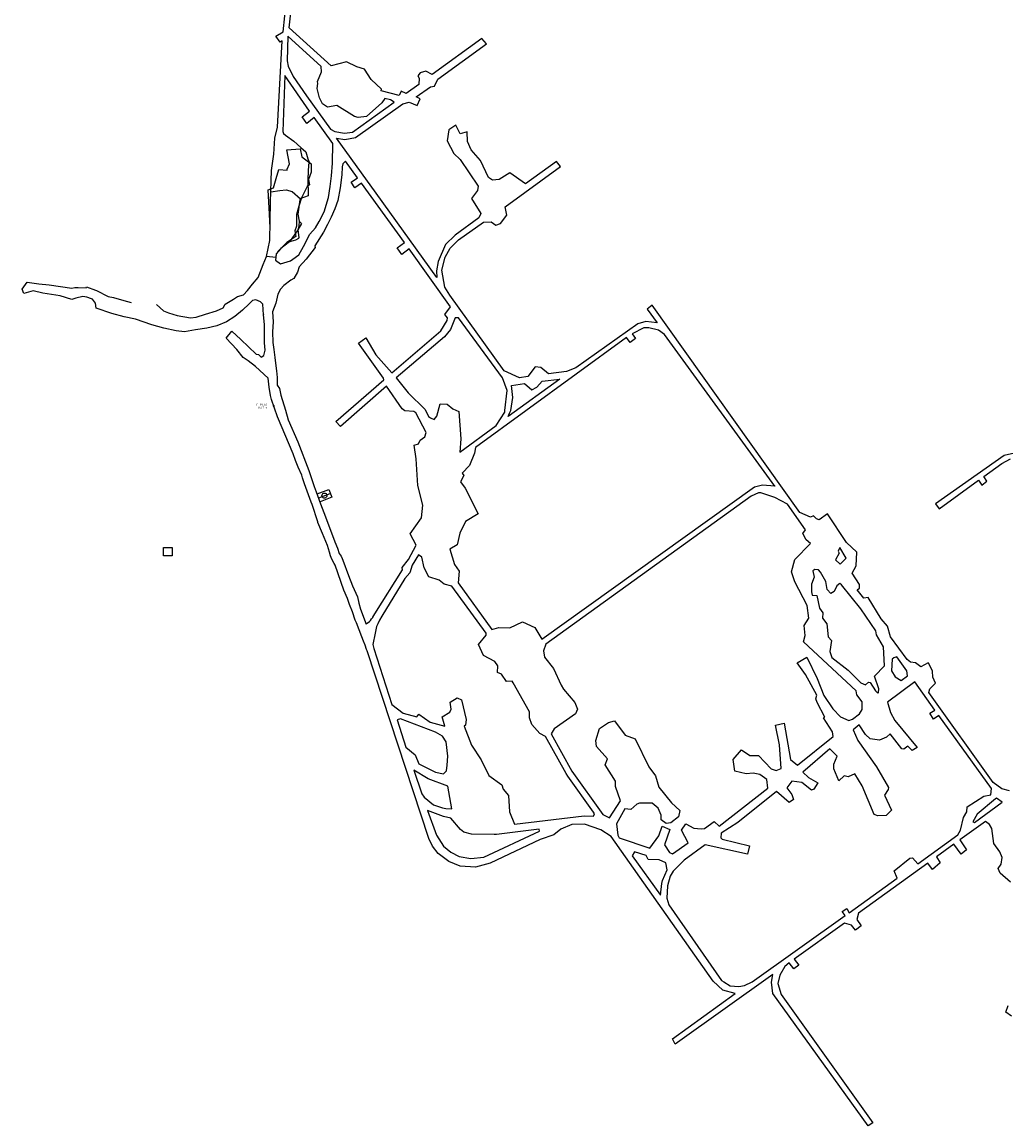
# Model space of a CAD drawing. Extents: x -3716 to 5906, y -14106 to 3287.
# Drawn here: x 1840 to 3004, y -7050 to -5744 of the extents above; entities that cross this region are included whole.
import ezdxf

# ---------------------------------------------------------------- set-up
doc = ezdxf.new("R2010")
doc.units = 0

msp = doc.modelspace()

# ---------------------------------------------------------------- linework, layer by layer
at = {"layer": 'R_SHAFTS_2', "color": 8}
msp.add_line((2007.309, -6365.696, -1540.86), (2007.309, -6365.696, -2727.19), dxfattribs=at)
for points in [[(2007.309, -6365.696, -1540.86), (2017.309, -6365.696, -1540.86), (2017.309, -6375.696, -1540.86), (2007.309, -6375.696, -1540.86)], [(2007.309, -6365.696, -2727.19), (2017.309, -6365.696, -2727.19), (2017.309, -6375.696, -2727.19), (2007.309, -6375.696, -2727.19)]]:
    msp.add_polyline3d(points, close=True, dxfattribs=at)
at = {"layer": 'T41SSILL', "color": 3}
msp.add_line((2190.888, -6306.819, 1137), (2204.531, -6301.674, 1137), dxfattribs=at)
at = {"layer": 'T41SSILL', "color": 4}
for points in [[(1999.036, -6078.276, 1137.37), (2007.098, -6085.66, 1137.146), (2012.942, -6088.016, 1137.017), (2023.514, -6091.231, 1136.791), (2039.126, -6094.074, 1136.466), (2045.948, -6093.172, 1136.325), (2057.096, -6089.552, 1135.685), (2069.896, -6085.52, 1134.953), (2077.886, -6081.91, 1134.475), (2080.066, -6077.622, 1134.32), (2090.239, -6071.768, 1134.125), (2094.972, -6068.564, 1133.5), (2101.928, -6066.787, 1134.714), (2106.669, -6061.717, 1135.963), (2112.577, -6053.862, 1136.542), (2119.336, -6046.216, 1137.224), (2124.99, -6030.627, 1136.308), (2129.284, -6021.247, 1136.313), (2132.956, -6002.181, 1136.618), (2133.749, -5956.632, 1135.541), (2134.912, -5919.614, 1130.559), (2137.638, -5900.08, 1131.013), (2138.886, -5881.376, 1132.355), (2142.16, -5868.226, 1136.422), (2147.854, -5765.992, 1135.67), (2145.327, -5767.624, 1135.674), (2140.354, -5760.572, 1135.605), (2148.809, -5755.222, 1135.592), (2160.808, -5641.391, 1134.772)], [(3008.688, -6653.667, 1137.506), (2999.474, -6651.316, 1137.52), (2989.186, -6643.813, 1137.529), (2912.932, -6537.35, 1137.539), (2914.073, -6532.927, 1137.531), (2921.114, -6526.491, 1137.511), (2917.833, -6519.212, 1137.508), (2917.276, -6512.314, 1137.501), (2913.065, -6503.212, 1137.498), (2912.293, -6502.242, 1137.498), (2903.686, -6506.863, 1137.519), (2897.429, -6502.269, 1137.525), (2891.446, -6501.663, 1137.535), (2887.457, -6498.19, 1137.538), (2867.535, -6471.494, 1137.542), (2864.233, -6458.877, 1137.532), (2856.748, -6450.308, 1137.536), (2841.181, -6425.121, 1137.534), (2836.315, -6425.676, 1137.543), (2828.349, -6415.938, 1137.546), (2831.188, -6413.99, 1137.538), (2830.833, -6409.415, 1137.533), (2822.402, -6396.035, 1137.532), (2826.99, -6387.427, 1137.514), (2827.874, -6371.082, 1137.493), (2815.553, -6359.834, 1137.502), (2793.21, -6326.02, 1137.501), (2783.141, -6333.035, 1137.528), (2779.968, -6332, 1137.532), (2776.562, -6328.127, 1137.534), (2773.105, -6329.643, 1137.542), (2760.57, -6324.324, 1137.558), (2585.762, -6079.053, 1136.716), (2579.724, -6083.517, 1136.73), (2591.649, -6099.961, 1136.805), (2578.255, -6098.229, 1136.846), (2568.495, -6100.857, 1136.948), (2495.211, -6153.063, 1137.956), (2484.054, -6157.399, 1138.012), (2462.808, -6159.984, 1138.081), (2453.994, -6152.755, 1138.099), (2447.201, -6152.061, 1138.113), (2438.51, -6163.27, 1138.132), (2428.392, -6164.752, 1138.154), (2410.357, -6156.568, 1138.19), (2346.159, -6067.209, 1138.185), (2340.398, -6057.564, 1138.172), (2336.653, -6037.436, 1138.049), (2340.514, -6022.152, 1137.859), (2346.422, -6011.568, 1137.704), (2356.353, -6001.543, 1137.523), (2386.074, -5980.724, 1137.08), (2394.909, -5980.337, 1137.008), (2400.616, -5984.13, 1137.005), (2405.979, -5982.271, 1136.944), (2413.44, -5972.547, 1136.786), (2411.495, -5962.533, 1136.696), (2477.076, -5914.863, 1135.976), (2472.194, -5908.683, 1135.948), (2435.766, -5935.175, 1136.225), (2417.254, -5922.394, 1136.233), (2404.428, -5930.229, 1136.412), (2396.579, -5931.118, 1136.481), (2391.713, -5927.926, 1136.485), (2382.261, -5907.751, 1136.346), (2371.538, -5895.086, 1136.295), (2367.096, -5885.179, 1136.225), (2366.602, -5873.847, 1136.11), (2358.206, -5875.967, 1136.196), (2353.124, -5865.75, 1136.128), (2345.066, -5871.171, 1136.246), (2343.012, -5884.251, 1136.399), (2350.804, -5899.354, 1136.497), (2358.513, -5906.377, 1136.512), (2379.849, -5938.099, 1136.681), (2378.816, -5943.304, 1136.744), (2371.669, -5952.705, 1136.896), (2382.751, -5970.263, 1136.996), (2380.322, -5975.462, 1137.068), (2352.557, -5996.01, 1137.494), (2341.12, -6006.962, 1137.696), (2332.134, -6027.26, 1137.977), (2330.15, -6038.257, 1138.107), (2330.77, -6046.183, 1138.165), (2259.03, -5946.521, 1138.269), (2212.008, -5881.196, 1136.742), (2221.85, -5882.902, 1136.786), (2234.307, -5880.458, 1137.065), (2290.664, -5840.722, 1136.342), (2297.932, -5838.52, 1136.263), (2307.317, -5842.68, 1136.236), (2311.058, -5834.867, 1136.125), (2306.445, -5832.358, 1136.134), (2323.207, -5820.429, 1135.882), (2328.046, -5819.679, 1135.837), (2331.732, -5811.475, 1135.723), (2389.455, -5769.517, 1135.327), (2383.983, -5763.1, 1135.297), (2325.317, -5806.026, 1135.715), (2317.646, -5801.867, 1135.73), (2310.969, -5803.711, 1135.8), (2308.136, -5807.479, 1135.861), (2309.749, -5810.176, 1135.877), (2309.264, -5817.896, 1135.962), (2294.245, -5828.308, 1136.185), (2288.555, -5825.788, 1136.202), (2286.049, -5830.719, 1136.272), (2264.943, -5825.393, 1136.377), (2265.158, -5823.21, 1136.353), (2252.834, -5811.645, 1136.326), (2245.252, -5799.501, 1136.278), (2236.011, -5796.955, 1136.468), (2223.881, -5790.823, 1136.669), (2205.625, -5795.426, 1136.075), (2155.781, -5750.691, 1135.579), (2168.55, -5635.612, 1134.753)], [(3009.666, -6761.989, 1137.633), (2997.354, -6751.379, 1137.643), (2995.122, -6745.629, 1137.64), (2998.533, -6740.613, 1137.628), (2999.845, -6732.538, 1137.616), (2997.283, -6725.838, 1137.612), (2989.976, -6715.969, 1137.614), (2987.438, -6698.224, 1137.597), (2984.782, -6693.729, 1137.596), (2980.13, -6690.069, 1137.6), (2949.858, -6711.802, 1137.51), (2957.804, -6723.695, 1137.518), (2951.356, -6728.654, 1137.463), (2942.824, -6716.842, 1137.45), (2922.089, -6732.032, 1137.274), (2926.442, -6739.002, 1137.277), (2917.218, -6746.936, 1137.195), (2911.705, -6739.369, 1137.187), (2829.749, -6798.596, 1136.493), (2827.814, -6805.919, 1136.502), (2833.108, -6813.636, 1136.591), (2826.169, -6818.504, 1136.636), (2821.71, -6812.784, 1136.569), (2813.4, -6810.348, 1136.533), (2753.826, -6853.041, 1136.814), (2759.334, -6860.289, 1136.847), (2753.147, -6864.535, 1136.844), (2747.784, -6857.186, 1136.811), (2742.578, -6861.615, 1136.81), (2736.739, -6871.831, 1136.825), (2734.401, -6882, 1136.847), (2738.317, -6894.73, 1136.891), (2846.779, -7046.895, 1137.568), (2841.391, -7050.396, 1137.564), (2728.565, -6893.561, 1136.865), (2726.759, -6880.069, 1136.823), (2728.382, -6871.354, 1136.803), (2612.646, -6953.756, 1136.754), (2609.597, -6947.283, 1136.729), (2683.914, -6893.619, 1136.759), (2669.44, -6889.844, 1136.714), (2657.933, -6879.002, 1136.656), (2537.131, -6707.921, 1137.458), (2525.026, -6699.952, 1137.578), (2505.467, -6693.136, 1137.748), (2490.707, -6693.626, 1137.848), (2477.557, -6699.115, 1137.866), (2469.37, -6705.909, 1137.853), (2452.891, -6711.541, 1137.884), (2393.954, -6739.557, 1137.948), (2376.358, -6744.028, 1138.014), (2358.294, -6742.824, 1138.119), (2344.926, -6737.541, 1138.211), (2332.286, -6728.012, 1138.467), (2325.778, -6719.307, 1138.751), (2321.395, -6710.109, 1138.988), (2248.238, -6488.239, 1136), (2247.639, -6486.423, 1136.996), (2245.928, -6481.233, 1139.079), (2243.978, -6476.622, 1140.965), (2241.815, -6471.509, 1140.14), (2235.527, -6455.023, 1140.191), (2234.243, -6451.656, 1140.142), (2230.943, -6441.91, 1140.003), (2227.548, -6433.357, 1139.879), (2224.863, -6426.153, 1139.776), (2220.502, -6416.238, 1139.63), (2210.54, -6386.618, 1139.209), (2209.278, -6384.57, 1139.177), (2206.294, -6379.727, 1138.911), (2205.654, -6377.58, 1138.804), (2205.029, -6375.482, 1138.7), (2203.825, -6371.439, 1138.691), (2203.838, -6371.431, 1138.691), (2201.441, -6363.335, 1138.672), (2201.441, -6363.335, 1138.452), (2195.453, -6349.065, 1138.046), (2190.057, -6336.206, 1137.68), (2189.738, -6335.447, 1137.648), (2183.011, -6314.758, 1136.796), (2182.069, -6312.142, 1136.687), (2178.894, -6303.331, 1136.3), (2174.272, -6290.502, 1137.1), (2171.938, -6283.379, 1137.4), (2170.9, -6280.211, 1137.4), (2166.683, -6270.538, 1137.4), (2163.576, -6262.884, 1137), (2160.693, -6255.063, 1137), (2141.966, -6210.889, 1137.28), (2134.984, -6190.432, 1136.9), (2133.739, -6185.957, 1136.9), (2132.3, -6176.011, 1136.4), (2131.208, -6165.256, 1136.8), (2116.115, -6151.474, 1134.101), (2107.402, -6144.668, 1132.507), (2101.621, -6140.746, 1131.5), (2094.146, -6131.416, 1130.118), (2081.281, -6117.903, 1124.752), (2088.238, -6109.784, 1124.303), (2098.713, -6119.347, 1128.359), (2117.009, -6137.002, 1133.424), (2119.485, -6137.481, 1133.945), (2122.905, -6140.502, 1134.888), (2126.102, -6138.572, 1134.965), (2127.669, -6131.999, 1134.673), (2126.789, -6123.44, 1136.866), (2126.636, -6113.558, 1137.167), (2126.594, -6102.191, 1137.655), (2125.581, -6090.034, 1137.983), (2125.591, -6090.149, 1137.98), (2124.819, -6077.528, 1136.076), (2121.892, -6075.128, 1136.052), (2116.577, -6072.435, 1135.938), (2112.696, -6073.512, 1135.728), (2108.493, -6077.282, 1135.392), (2100.618, -6084.919, 1134.739), (2091.569, -6092.166, 1134.051), (2081.865, -6098.623, 1134.997), (2070.325, -6103.339, 1135.977), (2058.525, -6106.092, 1136.672), (2045.008, -6108.04, 1136.33), (2032.134, -6110.34, 1136.275), (2022.134, -6109.467, 1136.354), (2007.702, -6106.13, 1137), (1993.323, -6102.142, 1137.197), (1974.233, -6095.578, 1137.422), (1960.476, -6092.529, 1137.234), (1946.138, -6088.729, 1137.036), (1946.138, -6088.729, 1129.928), (1927.656, -6082.636, 1131.689), (1926.91, -6076.56, 1130.966), (1923.208, -6071.806, 1133.295), (1921.935, -6071.336, 1136.511), (1916.535, -6069.627, 1136.511), (1911.931, -6068.553, 1136.511), (1903.411, -6070.611, 1136.581), (1898.919, -6072.259, 1136.581), (1884.722, -6067.779, 1136.581), (1864.241, -6064.613, 1136.581), (1852.822, -6062.008, 1136.581), (1842.092, -6065.009, 1136.581), (1839.835, -6060.122, 1136.581), (1845.919, -6051.625, 1136.581), (1859.489, -6053.543, 1136.581), (1871.869, -6054.824, 1136.581), (1898.63, -6058.851, 1136.581), (1902.26, -6057.862, 1136.581), (1906.055, -6057.862, 1136.511), (1915.666, -6058.551, 1136.511), (1916.272, -6057.308, 1136.511), (1926.755, -6061.131, 1136.511), (1927.74, -6061.617, 1130.993), (1941.833, -6068.555, 1130.219), (1941.679, -6068.647, 1130.571), (1947.938, -6069.921, 1130.865), (1960.283, -6073.227, 1131.986), (1968.988, -6075.649, 1131.076)], [(3018.002, -6253.131, 1136.988), (3002.288, -6256.733, 1137.023), (2921.06, -6314.147, 1137.258), (2925.218, -6319.787, 1137.257), (2971.752, -6286.039, 1137.13), (2975.701, -6291.933, 1137.133), (2981.805, -6287.194, 1137.113), (2978.107, -6281.665, 1137.111), (2999.525, -6266.171, 1137.045), (3009.556, -6260.882, 1137.017)], [(3011.014, -6920.655, 1137.612), (3004.155, -6915.927, 1137.583), (3006.904, -6907.668, 1137.567)]]:
    msp.add_polyline3d(points, dxfattribs=at)
for points in [[(2189.442, -5814.13, 1136.165), (2194.237, -5802.703, 1136.094), (2193.71, -5796.598, 1136.046), (2154.547, -5760.673, 1135.651), (2153.473, -5789.604, 1135.865), (2154.912, -5796.189, 1135.92), (2160.852, -5808.071, 1136.028), (2176.445, -5831.077, 1136.251), (2204.739, -5870.445, 1136.638), (2210.142, -5873.483, 1136.678), (2221.58, -5875.485, 1136.729), (2231.039, -5874.135, 1136.878), (2280.107, -5838.757, 1136.402), (2276.077, -5835.848, 1136.402), (2269.126, -5834.299, 1136.438), (2265.643, -5839.366, 1136.518), (2247.394, -5855.526, 1137.114), (2237.567, -5856.808, 1137.328), (2233.462, -5855.663, 1137.249), (2212.423, -5842.475, 1136.451), (2201.381, -5844.483, 1136.431), (2195.501, -5840.594, 1136.383), (2192.029, -5833.661, 1136.32), (2189.234, -5822.409, 1136.226), (2189.963, -5816.449, 1136.184)], [(2185.505, -5856.767, 1136.473), (2176.709, -5863.766, 1136.498), (2171.219, -5856.076, 1136.423), (2179.992, -5849.2, 1136.399), (2150.788, -5807.192, 1135.989), (2148.457, -5873.295, 1135.885), (2149.065, -5875.742, 1135.882), (2151.528, -5877.874, 1135.85), (2161.566, -5884.951, 1135.715), (2169.804, -5892.124, 1135.978), (2175.5, -5897.442, 1135.704), (2178.043, -5905.73, 1135.516), (2179.777, -5909.715, 1135.499), (2179.834, -5909.57, 1137.011), (2178.738, -5912.679, 1137.011), (2177.991, -5929.224, 1137.011), (2178.441, -5949.345, 1137.011), (2169.831, -5952.473, 1137.011), (2168.662, -5954.416, 1137.011), (2166.026, -5971.377, 1137.011), (2167.635, -5979.654, 1137.011), (2170.581, -5982.19, 1137.011), (2166.099, -5989.751, 1137.011), (2167.588, -5999.003, 1137.011), (2166.994, -6000.047, 1137.239), (2163.437, -6001.851, 1137.213), (2160.649, -6002.833, 1137.21), (2156.517, -6003.999, 1136.984), (2145.943, -6011.752, 1135.929), (2140.662, -6018.088, 1136.317), (2139.937, -6025.738, 1136.618), (2145.849, -6029.794, 1136.805), (2157.498, -6026.6, 1134.223), (2160.437, -6024.636, 1136.08), (2167.256, -6019.224, 1136.08), (2173.098, -6009.527, 1136.08), (2180.533, -5994.672, 1136.08), (2187.062, -5987.546, 1136.007), (2191.298, -5979.894, 1136.007), (2197.389, -5968.415, 1136.008), (2202.448, -5951.524, 1136.008), (2204.5, -5938.451, 1137.3), (2205.956, -5925.634, 1137.3), (2207.377, -5910.977, 1137.3), (2207.495, -5887.412, 1137.3)], [(2222.709, -5908.615, 1137.3), (2219.636, -5911.448, 1137.3), (2218.672, -5915.23, 1137.3), (2218.435, -5924.793, 1137.3), (2216.347, -5940.143, 1137.3), (2213.425, -5954.882, 1137.3), (2210.048, -5964.828, 1136.008), (2205.758, -5974.809, 1136.008), (2201.475, -5983.608, 1136.008), (2196.401, -5992.685, 1136.007), (2186.188, -6008.48, 1136.08), (2186.583, -6010.651, 1136.08), (2176.079, -6024.448, 1136.08), (2167.706, -6033.455, 1136.08), (2165.643, -6039.962, 1137.524), (2161.47, -6047.195, 1137.349), (2158.037, -6049.391, 1137.22), (2149.546, -6055.624, 1137.127), (2145.74, -6060.078, 1137.288), (2142.504, -6065.911, 1137.643), (2140.022, -6076.426, 1137.475), (2136.357, -6086.8, 1138.084), (2136.983, -6098.639, 1137.764), (2136.283, -6110.459, 1137.443), (2136.548, -6122.924, 1137.035), (2137.697, -6131.192, 1137.36), (2138.961, -6140.841, 1137.161), (2138.961, -6140.841, 1137.1), (2140.475, -6153.742, 1136.9), (2140.999, -6156.501, 1136.9), (2141.94, -6164.492, 1136.8), (2141.713, -6173.712, 1136.4), (2144.438, -6177.389, 1136.7), (2145.936, -6185.511, 1136.9), (2151.475, -6203.354, 1137.28), (2154.777, -6214.489, 1137), (2166.196, -6240.619, 1136.95), (2179.198, -6274.661, 1137.4), (2185.746, -6293.386, 1137.3), (2188.02, -6299.888, 1136.3), (2192.962, -6314.019, 1136.907), (2196.877, -6324.294, 1137.338), (2199.989, -6332.459, 1137.68), (2210.045, -6358.85, 1138.421), (2210.045, -6358.85, 1138.67), (2212.987, -6366.532, 1138.688), (2213.018, -6366.516, 1138.688), (2213.365, -6367.585, 1138.69), (2214.738, -6371.819, 1138.7), (2215.121, -6373.001, 1138.759), (2217.547, -6375.87, 1138.928), (2218.708, -6378.929, 1139.084), (2219.399, -6380.751, 1139.177), (2226.248, -6398.803, 1139.437), (2230.861, -6410.96, 1139.612), (2236.656, -6424.024, 1139.804), (2238.324, -6431.673, 1139.909), (2240.224, -6438.878, 1140.009), (2247.235, -6456.476, 1136.811), (2248.448, -6455.443, 1136.517), (2250.877, -6453.374, 1136.019), (2252.42, -6452.06, 1136.02), (2253.605, -6450.361, 1136.024), (2254.874, -6448.543, 1136.017), (2254.971, -6448.187, 1136.016), (2257.485, -6444.185, 1136), (2290.077, -6392.302, 1138.54), (2289.866, -6389.342, 1138.538), (2297.114, -6380.087, 1138.518), (2306.17, -6363.167, 1138.489), (2299.326, -6349.447, 1138.487), (2312.517, -6330.44, 1138.449), (2314.155, -6315.505, 1138.433), (2308.093, -6292.469, 1138.422), (2306.469, -6260.607, 1138.395), (2303.76, -6244.799, 1138.385), (2308.855, -6243.017, 1138.375), (2311.173, -6238.75, 1138.368), (2316.629, -6234.685, 1138.356), (2318.225, -6229.522, 1138.349), (2305.698, -6206.425, 1138.347), (2303.326, -6204.84, 1138.349), (2292.783, -6203.83, 1138.372), (2289.865, -6201.762, 1138.382), (2271.313, -6174.877, 1138.444), (2216.732, -6222.582, 1137.983), (2211.134, -6216.561, 1137.962), (2267.932, -6167.453, 1138.453), (2267.807, -6165.397, 1138.453), (2238.014, -6123.846, 1137.727), (2246.65, -6117.707, 1137.717), (2258.522, -6137.507, 1138.37), (2277.539, -6158.827, 1138.41), (2335.601, -6109.249, 1138.213), (2342.811, -6097.129, 1138.205), (2343.332, -6093.988, 1138.205), (2340.094, -6089.892, 1138.201), (2346.755, -6080.719, 1138.207), (2298.069, -6012.408, 1138.25), (2289.387, -6018.793, 1138.289), (2283.629, -6011.18, 1138.308), (2292.433, -6004.819, 1138.269), (2261.22, -5961.713, 1138.373), (2241.466, -5934.433, 1137.207), (2233.754, -5940.045, 1137.217), (2229.209, -5933.421, 1137.19), (2236.73, -5928.154, 1137.174)], [(2411.349, -6203.426, 1138.195), (2413.973, -6179.784, 1138.186), (2408.462, -6165.042, 1138.195), (2356.309, -6093.864, 1138.22), (2352.267, -6093.746, 1138.215), (2346.77, -6107.582, 1138.211), (2339.982, -6116.415, 1138.213), (2282.667, -6165.053, 1138.392), (2296.613, -6182.572, 1138.345), (2317.083, -6202.575, 1138.326), (2320.912, -6210.654, 1138.328), (2323.262, -6212.362, 1138.326), (2327.425, -6214.216, 1138.321), (2330.603, -6210.109, 1138.312), (2334.645, -6195.558, 1138.293), (2342.906, -6196.207, 1138.281), (2349.762, -6201.675, 1138.275), (2356.734, -6204.814, 1138.268), (2359.05, -6237.059, 1138.293), (2357.816, -6252.895, 1138.31), (2401.01, -6221.44, 1138.219), (2411.06, -6205.658, 1138.196)], [(2730.913, -6292.958, 1137.574), (2600.107, -6113.537, 1136.865), (2593.105, -6108.491, 1136.84), (2581.585, -6105.58, 1136.898), (2575.933, -6105.925, 1136.944), (2561.749, -6112.873, 1137.125), (2566.036, -6118.497, 1137.151), (2559.388, -6123.165, 1137.25), (2555.393, -6117.341, 1137.22), (2376.4, -6247.211, 1138.279), (2375.461, -6253.957, 1138.296), (2369.536, -6268.729, 1138.326), (2360.812, -6277.882, 1138.338), (2362.713, -6280.477, 1138.347), (2358.673, -6287.852, 1138.361), (2364.236, -6295.492, 1138.389), (2379.602, -6325.849, 1138.49), (2364.861, -6335.106, 1138.493), (2357.796, -6348.84, 1138.519), (2354.7, -6362.741, 1138.551), (2345.951, -6367.78, 1138.552), (2351.726, -6385.873, 1138.607), (2356.975, -6393.835, 1138.636), (2356.03, -6407.439, 1138.67), (2395.849, -6462.668, 1138.871), (2403.976, -6460.625, 1138.878), (2417.276, -6460.815, 1138.897), (2432.169, -6453.809, 1138.9), (2446.608, -6460.498, 1138.902), (2455.093, -6474.27, 1138.923), (2706.827, -6293.744, 1137.601), (2716.032, -6291.712, 1137.513), (2730.606, -6292.912, 1137.574)], [(2418.206, -6203.432, 1138.18), (2420.721, -6188.216, 1138.173), (2419.012, -6173.864, 1138.174), (2434.483, -6171.601, 1138.142), (2443.278, -6179.271, 1138.125), (2448.915, -6175.939, 1138.113), (2455.506, -6168.848, 1138.098), (2476.215, -6166.417, 1138.054), (2415.216, -6210.622, 1138.188), (2416.734, -6206.905, 1138.184)], [(2197.709, -6301.246, 1137), (2198.691, -6301.411, 1137), (2199.565, -6301.889, 1137), (2200.234, -6302.625, 1137), (2200.625, -6303.541, 1137), (2200.696, -6304.533, 1137), (2200.437, -6305.495, 1137), (2199.879, -6306.319, 1137), (2199.081, -6306.914, 1137), (2198.133, -6307.216, 1137), (2197.138, -6307.191, 1137), (2196.206, -6306.842, 1137), (2195.439, -6306.207, 1137), (2194.922, -6305.356, 1137), (2194.713, -6304.383, 1137), (2194.833, -6303.395, 1137), (2195.269, -6302.501, 1137), (2195.975, -6301.799, 1137), (2196.871, -6301.366, 1137)], [(2480.54, -6533.364, 1138.497), (2494.12, -6549.1, 1138.336), (2497.363, -6557.261, 1138.284), (2494.935, -6562.46, 1138.284), (2469.755, -6580.378, 1138.445), (2466.016, -6586.476, 1138.453), (2490.454, -6630.523, 1138.078), (2527.035, -6681.657, 1137.635), (2535.22, -6685.785, 1137.562), (2548.076, -6665.508, 1137.539), (2542.022, -6648.57, 1137.642), (2542.014, -6642.472, 1137.664), (2530.047, -6622.845, 1137.819), (2532.6, -6615.955, 1137.825), (2519.597, -6601.215, 1137.97), (2519.039, -6594.316, 1137.998), (2523.255, -6579.861, 1138.018), (2534.033, -6572.787, 1137.965), (2541.087, -6571.053, 1137.92), (2553.53, -6587.784, 1137.772), (2565.566, -6592.374, 1137.669), (2581.603, -6625.269, 1137.438), (2589.559, -6636.084, 1137.342), (2593.483, -6649.452, 1137.267), (2608.421, -6667.79, 1137.095), (2618.533, -6676.912, 1136.99), (2616.675, -6684.504, 1136.977), (2607.884, -6691.82, 1137.014), (2602.113, -6692.46, 1137.053), (2596.42, -6687.908, 1137.112), (2596.371, -6682.374, 1137.131), (2592.591, -6674.368, 1137.187), (2585.726, -6668.264, 1137.258), (2570.571, -6668.49, 1137.366), (2567.547, -6669.388, 1137.385), (2560.215, -6676.024, 1137.415), (2553.223, -6675.039, 1137.469), (2543.516, -6692.727, 1137.475), (2544.895, -6706.128, 1137.409), (2546.506, -6709.412, 1137.384), (2583.01, -6721.733, 1137.069), (2593.492, -6707.048, 1137.054), (2597.354, -6695.511, 1137.074), (2606.689, -6699.599, 1136.99), (2600.37, -6717.853, 1136.96), (2606.268, -6726.762, 1136.881), (2609.813, -6728.184, 1136.849), (2628.058, -6715.452, 1136.77), (2620.361, -6700.176, 1136.889), (2625.379, -6692.665, 1136.884), (2635.023, -6697.826, 1136.793), (2643.507, -6698.643, 1136.728), (2647.518, -6698.247, 1136.701), (2658.893, -6690.014, 1136.653), (2664.721, -6695.544, 1136.588), (2722.502, -6650.549, 1136.661), (2721.507, -6640.204, 1136.685), (2713.105, -6634.512, 1136.688), (2705, -6632.685, 1136.681), (2696.832, -6633.578, 1136.669), (2683.349, -6630.623, 1136.667), (2681.28, -6616.839, 1136.746), (2691.213, -6605.099, 1136.73), (2701.073, -6611.825, 1136.726), (2711.431, -6611.785, 1136.74), (2726.63, -6627.695, 1136.721), (2732.557, -6629.625, 1136.724), (2738.329, -6627.27, 1136.738), (2736.119, -6599.236, 1136.802), (2731.454, -6576.206, 1136.851), (2741.732, -6573.865, 1136.87), (2749.257, -6616.668, 1136.777), (2757.576, -6623.488, 1136.772), (2800, -6589.349, 1137.008), (2798.923, -6583.878, 1137.02), (2788.294, -6567.294, 1137.011), (2790.073, -6566.609, 1137.024), (2780.832, -6549.395, 1137.025), (2779.277, -6544.787, 1137.031), (2780.541, -6540.387, 1137.053), (2767.019, -6516.152, 1137.052), (2757.038, -6502.229, 1137.062), (2768.484, -6495.661, 1137.129), (2781.037, -6520.667, 1137.122), (2788.629, -6540.94, 1137.101), (2799.54, -6556.688, 1137.114), (2808.58, -6566.118, 1137.138), (2818.333, -6570.347, 1137.183), (2822.822, -6569.087, 1137.214), (2830.913, -6562.465, 1137.285), (2834.155, -6557.672, 1137.321), (2834.009, -6548.564, 1137.35), (2828.043, -6540.024, 1137.343), (2827.097, -6535.212, 1137.353), (2764.814, -6477.515, 1137.167), (2766.622, -6469.851, 1137.204), (2765.56, -6458.159, 1137.236), (2771.075, -6449.344, 1137.299), (2769.039, -6434.359, 1137.336), (2754.561, -6406.391, 1137.342), (2750.339, -6394.619, 1137.355), (2754.428, -6379.823, 1137.429), (2772.884, -6360.844, 1137.579), (2767.686, -6356.701, 1137.584), (2764.083, -6349.109, 1137.581), (2767.257, -6344.683, 1137.57), (2745.892, -6314.48, 1137.572), (2730.7, -6306.381, 1137.53), (2714.245, -6300.967, 1137.488), (2711.403, -6300.883, 1137.512), (2702.692, -6305.04, 1137.615), (2459.603, -6480.063, 1138.89), (2456.794, -6487.985, 1138.891), (2458.142, -6495.412, 1138.852), (2468.732, -6509.131, 1138.699), (2477.957, -6528.819, 1138.538)], [(2483.758, -6633.404, 1138.122), (2459.197, -6589.334, 1138.467), (2452.808, -6585.795, 1138.509), (2443.142, -6575.296, 1138.596), (2440.344, -6567.473, 1138.643), (2440.515, -6560.075, 1138.676), (2421.178, -6525.804, 1138.972), (2419.784, -6524.084, 1138.991), (2413.127, -6524.369, 1139.038), (2407.16, -6515.828, 1139.096), (2402.429, -6513.614, 1139.107), (2403.109, -6505.867, 1139.104), (2399.563, -6500.698, 1139.073), (2386.075, -6493.678, 1139.018), (2380.217, -6480.459, 1138.93), (2389.081, -6469.346, 1138.879), (2389.151, -6467.263, 1138.874), (2348.564, -6411.383, 1138.67), (2339.45, -6409.178, 1138.651), (2333.58, -6404.212, 1138.63), (2321.457, -6400.431, 1138.603), (2315.756, -6389.781, 1138.567), (2312.845, -6377.11, 1138.529), (2308.864, -6374.274, 1138.516), (2301.464, -6386.739, 1138.538), (2298.841, -6395.712, 1138.558), (2292.882, -6402.476, 1138.567), (2265.671, -6446.952, 1136.004), (2262.852, -6451.559, 1135.993), (2260.802, -6455.993, 1135.98), (2259.325, -6459.189, 1136.633), (2257.276, -6468.935, 1138.497), (2256.804, -6471.152, 1138.921), (2255.663, -6476.516, 1140.048), (2254.822, -6480.47, 1138.637), (2256.027, -6485.417, 1136), (2277.506, -6551.57, 1139.308), (2290.991, -6562.018, 1139.368), (2306.915, -6566.189, 1139.332), (2309.346, -6563.022, 1139.326), (2322.842, -6572.393, 1139.297), (2340.27, -6577.352, 1139.257), (2337.207, -6566.177, 1139.263), (2346.07, -6560.525, 1139.242), (2347.592, -6557.125, 1139.238), (2346.572, -6548.617, 1139.239), (2354.685, -6543.587, 1139.22), (2360.029, -6545.915, 1139.208), (2365.29, -6569.501, 1139.15), (2364.47, -6575.952, 1139.122), (2362.996, -6577.392, 1139.125), (2371.741, -6599.658, 1138.947), (2383.068, -6617.261, 1138.773), (2392.299, -6635.553, 1138.612), (2407.657, -6646.858, 1138.442), (2409.266, -6651.857, 1138.404), (2415.661, -6659.461, 1138.319), (2416.698, -6678.45, 1138.226), (2422.626, -6693.333, 1138.134), (2505.117, -6683.418, 1137.787), (2516.02, -6683.861, 1137.707), (2517.428, -6681.075, 1137.707), (2516.275, -6679.082, 1137.722), (2485.764, -6636.24, 1138.092), (2483.758, -6633.404, 1138.122), (2483.758, -6633.404, 1138.122)], [(2807.818, -6365.57, 1137.522), (2805.577, -6370.105, 1137.532), (2807.079, -6372.608, 1137.532), (2802.625, -6380.16, 1137.549), (2808.276, -6385.277, 1137.545), (2815.385, -6378.472, 1137.524)], [(2807.902, -6408.524, 1137.573), (2804.018, -6411.217, 1137.584), (2801.17, -6417.99, 1137.586), (2797.185, -6420.296, 1137.554), (2792.91, -6415.626, 1137.543), (2790.992, -6405.808, 1137.565), (2785.019, -6394.916, 1137.565), (2782.63, -6392.059, 1137.56), (2778.292, -6391.823, 1137.534), (2775.594, -6393.352, 1137.513), (2777.533, -6401.016, 1137.499), (2774.165, -6409.215, 1137.451), (2774.038, -6418.082, 1137.421), (2774.998, -6422.134, 1137.413), (2780.613, -6422.671, 1137.445), (2783.527, -6437.374, 1137.414), (2787.496, -6443.003, 1137.42), (2787.239, -6449.496, 1137.396), (2792.421, -6456.112, 1137.406), (2793.752, -6471.473, 1137.363), (2797.877, -6475.924, 1137.373), (2795.818, -6488.685, 1137.318), (2798.316, -6496.071, 1137.309), (2817.517, -6510.949, 1137.375), (2832.681, -6526.028, 1137.417), (2838.098, -6528.307, 1137.443), (2841.584, -6525.273, 1137.474), (2843.594, -6525.393, 1137.486), (2849.75, -6535.302, 1137.49), (2852.507, -6538.228, 1137.497), (2853.426, -6537.384, 1137.505), (2854.004, -6532.919, 1137.524), (2848.735, -6517.904, 1137.542), (2860.45, -6505.798, 1137.595), (2859.344, -6483.431, 1137.57), (2850.928, -6469.291, 1137.569), (2850.519, -6464.325, 1137.564), (2832.738, -6438.408, 1137.564), (2809.658, -6409.918, 1137.572)], [(2869.579, -6498.036, 1137.57), (2868.952, -6511.636, 1137.587), (2873.16, -6518.706, 1137.588), (2880.444, -6523.237, 1137.58), (2887.643, -6517.655, 1137.561), (2887.198, -6511.858, 1137.554), (2875.147, -6495.072, 1137.556), (2871.59, -6496.442, 1137.564)], [(2670.359, -6879.792, 1136.688), (2677.816, -6884.419, 1136.719), (2688.36, -6885.429, 1136.747), (2695.004, -6884.19, 1136.759), (2704.152, -6879.734, 1136.769), (2814.164, -6801.473, 1136.438), (2810.645, -6796.5, 1136.432), (2815.84, -6793.149, 1136.441), (2818.846, -6798.154, 1136.433), (2875.626, -6757.163, 1136.909), (2872.206, -6748.589, 1136.916), (2890.495, -6733.579, 1137.077), (2893.865, -6732.873, 1137.1), (2899.887, -6740.09, 1137.112), (2947.304, -6705.738, 1137.514), (2950.61, -6700.258, 1137.553), (2953.962, -6685.324, 1137.623), (2957.915, -6678.758, 1137.627), (2958.253, -6672.852, 1137.619), (2978.263, -6660.194, 1137.568), (2986.417, -6658.347, 1137.551), (2987.274, -6651.013, 1137.541), (2924.805, -6564.643, 1137.55), (2918.567, -6568.816, 1137.566), (2914.314, -6561.991, 1137.566), (2920.36, -6558.164, 1137.55), (2896.48, -6524.762, 1137.553), (2864.328, -6548.748, 1137.534), (2867.849, -6561.214, 1137.513), (2872.751, -6570.699, 1137.512), (2899.424, -6602.399, 1137.568), (2893.451, -6606.176, 1137.519), (2888.163, -6600.81, 1137.505), (2883.462, -6604.571, 1137.464), (2880.958, -6604.041, 1137.45), (2867.402, -6586.468, 1137.427), (2862.997, -6590.346, 1137.387), (2854.718, -6593.885, 1137.325), (2843.748, -6592.097, 1137.265), (2837.978, -6587.276, 1137.246), (2830.723, -6575.765, 1137.24), (2823.451, -6581.396, 1137.177), (2829.036, -6594.374, 1137.168), (2851.05, -6625.524, 1137.198), (2865.158, -6649.677, 1137.203), (2865.047, -6652.323, 1137.193), (2860.725, -6658.821, 1137.145), (2868.87, -6676.467, 1137.136), (2862.516, -6682.967, 1137.076), (2852.726, -6683.367, 1137.015), (2848.445, -6681.808, 1136.994), (2834.255, -6647.86, 1137.021), (2825.42, -6633.579, 1137.015), (2817.459, -6637.113, 1136.955), (2813.036, -6635.972, 1136.932), (2806.724, -6641.909, 1136.874), (2800.781, -6627.785, 1136.885), (2800.464, -6622.328, 1136.901), (2804.547, -6612.675, 1136.958), (2795.739, -6604.05, 1136.934), (2763.956, -6631.851, 1136.76), (2770.798, -6638.078, 1136.754), (2781.804, -6644.445, 1136.753), (2776.859, -6651.906, 1136.729), (2774.18, -6652.995, 1136.723), (2762.576, -6644.04, 1136.729), (2750.969, -6642.26, 1136.718), (2745.1, -6650.248, 1136.691), (2751.058, -6658.152, 1136.68), (2752.949, -6664.028, 1136.669), (2747.88, -6667.72, 1136.653), (2732.642, -6654.405, 1136.665), (2687.069, -6691.133, 1136.518), (2667.455, -6704.054, 1136.533), (2666.718, -6709.378, 1136.516), (2668.358, -6711.144, 1136.497), (2700.833, -6718.841, 1136.488), (2698.391, -6728.547, 1136.48), (2648.195, -6717.804, 1136.615), (2623.605, -6735.959, 1136.717), (2610.552, -6748.769, 1136.758), (2607.105, -6754.667, 1136.759), (2603.66, -6766.345, 1136.736), (2603.046, -6780.899, 1136.68), (2605.28, -6788.681, 1136.631), (2667.546, -6878.189, 1136.677)], [(2343.163, -6623.547, 1139.029), (2343.632, -6612.84, 1139.082), (2341.643, -6595.896, 1139.184), (2337.317, -6589.121, 1139.25), (2329.246, -6584.38, 1139.284), (2287.575, -6568.43, 1139.377), (2283.75, -6569.877, 1139.386), (2293.876, -6602.116, 1139.367), (2305.112, -6611.002, 1139.342), (2309.54, -6621.669, 1139.283), (2329.241, -6631.814, 1139.087), (2338.447, -6633.528, 1139.012), (2342.024, -6630.003, 1139.004)], [(2341.518, -6674.676, 1139.072), (2348.379, -6675.001, 1138.96), (2343.712, -6648.224, 1138.898), (2320.504, -6639.522, 1139.125), (2303.494, -6629.243, 1139.322), (2313.102, -6657.448, 1139.401), (2315.626, -6661.283, 1139.392), (2326.985, -6670.192, 1139.277), (2337.294, -6673.826, 1139.136)], [(2992.137, -6663.095, 1137.547), (2970.217, -6681.239, 1137.608), (2965.17, -6690.269, 1137.627), (2966.92, -6691.102, 1137.625), (2999.831, -6667.131, 1137.538), (2993.306, -6662.614, 1137.544)], [(2398.788, -6705.405, 1138.164), (2371.575, -6704.91, 1138.433), (2362.875, -6702.528, 1138.575), (2358.599, -6699.573, 1138.684), (2347.349, -6685.985, 1139.071), (2338.657, -6684.24, 1139.201), (2319.704, -6676.901, 1139.456), (2330.379, -6706.194, 1138.833), (2338.583, -6719.088, 1138.467), (2347.151, -6726.271, 1138.247), (2356.991, -6731.405, 1138.168), (2370.861, -6733.987, 1138.089), (2386.463, -6732.384, 1138.031), (2452.073, -6701.61, 1137.959), (2451.721, -6699.068, 1137.978), (2401.289, -6705.617, 1138.152)], [(2597.869, -6759.933, 1136.804), (2603.183, -6747.079, 1136.819), (2601.804, -6739.139, 1136.862), (2593.723, -6735.475, 1136.935), (2580.738, -6734.963, 1137.031), (2578.546, -6730.364, 1137.066), (2564.555, -6726.044, 1137.185), (2562.045, -6730.657, 1137.184), (2595.625, -6777.104, 1136.749), (2597.179, -6763.297, 1136.795)]]:
    msp.add_polyline3d(points, close=True, dxfattribs=at)
at = {"layer": 'T41SSILL', "color": 1}
for points in [[(2133.395, -5987.444, 1116.115), (2132.537, -5971.279, 1112.784), (2131.027, -5942.391, 1110.156), (2137.568, -5939.894, 1110.056), (2140.51, -5929.02, 1110.057), (2143.654, -5918.291, 1110.263), (2153.486, -5919.128, 1110.254), (2153.669, -5917.924, 1110.581), (2156.522, -5911.553, 1110.581), (2153.045, -5894.897, 1110.581), (2168.796, -5893.922, 1110.581), (2171.009, -5903.418, 1110.581), (2182.108, -5911.637, 1110.581), (2181.841, -5921.199, 1110.581), (2181.833, -5921.359, 1110.235), (2178.94, -5930.268, 1110.064), (2180.17, -5936.606, 1109.944), (2177.385, -5938.446, 1109.907), (2170.559, -5951.87, 1109.989), (2167.321, -5961.649, 1110.192), (2164.465, -5971.686, 1111.375), (2164.786, -5985.217, 1113.847), (2162.735, -5990.847, 1115.143), (2163.997, -5997.562, 1116.474), (2153.215, -6004.724, 1118.591), (2142.66, -6015.405, 1121.43)], [(2138.127, -6198.21, 1130.719), (2138.125, -6198.166, 1130.719), (2138.119, -6198.123, 1130.719), (2138.11, -6198.081, 1130.719), (2138.097, -6198.039, 1130.719), (2138.08, -6197.999, 1130.719), (2138.06, -6197.96, 1130.719), (2138.037, -6197.923, 1130.719), (2138.01, -6197.889, 1130.719), (2137.981, -6197.856, 1130.719), (2137.948, -6197.827, 1130.719), (2137.914, -6197.8, 1130.719), (2137.877, -6197.777, 1130.719), (2137.838, -6197.757, 1130.719), (2137.798, -6197.74, 1130.719), (2137.756, -6197.727, 1130.719), (2137.714, -6197.718, 1130.719), (2137.671, -6197.712, 1130.719), (2137.627, -6197.71, 1130.719), (2137.583, -6197.712, 1130.719), (2137.54, -6197.718, 1130.719), (2137.498, -6197.727, 1130.719), (2137.456, -6197.74, 1130.719), (2137.416, -6197.757, 1130.719), (2137.377, -6197.777, 1130.719), (2137.34, -6197.8, 1130.719), (2137.306, -6197.827, 1130.719), (2137.273, -6197.856, 1130.719), (2137.244, -6197.889, 1130.719), (2137.217, -6197.923, 1130.719), (2137.194, -6197.96, 1130.719), (2137.174, -6197.999, 1130.719), (2137.157, -6198.039, 1130.719), (2137.144, -6198.081, 1130.719), (2137.135, -6198.123, 1130.719), (2137.129, -6198.166, 1130.719), (2137.127, -6198.21, 1130.719), (2137.129, -6198.254, 1130.719), (2137.135, -6198.297, 1130.719), (2137.144, -6198.339, 1130.719), (2137.157, -6198.381, 1130.719), (2137.174, -6198.421, 1130.719), (2137.194, -6198.46, 1130.719), (2137.217, -6198.497, 1130.719), (2137.244, -6198.531, 1130.719), (2137.273, -6198.564, 1130.719), (2137.306, -6198.593, 1130.719), (2137.34, -6198.62, 1130.719), (2137.377, -6198.643, 1130.719), (2137.416, -6198.663, 1130.719), (2137.456, -6198.68, 1130.719), (2137.498, -6198.693, 1130.719), (2137.54, -6198.702, 1130.719), (2137.583, -6198.708, 1130.719), (2137.627, -6198.71, 1130.719), (2137.671, -6198.708, 1130.719), (2137.714, -6198.702, 1130.719), (2137.756, -6198.693, 1130.719), (2137.798, -6198.68, 1130.719), (2137.838, -6198.663, 1130.719), (2137.877, -6198.643, 1130.719), (2137.914, -6198.62, 1130.719), (2137.948, -6198.593, 1130.719), (2137.981, -6198.564, 1130.719), (2138.01, -6198.531, 1130.719), (2138.037, -6198.497, 1130.719), (2138.06, -6198.46, 1130.719), (2138.08, -6198.421, 1130.719), (2138.097, -6198.381, 1130.719), (2138.11, -6198.339, 1130.719), (2138.119, -6198.297, 1130.719), (2138.125, -6198.254, 1130.719), (2138.127, -6198.21, 1130.719)], [(2189.123, -6302.14, 1137), (2202.767, -6296.995, 1137), (2206.296, -6306.352, 1137), (2192.547, -6311.537, 1137)]]:
    msp.add_polyline3d(points, dxfattribs=at)
at = {"layer": 'T41SSILL', "color": 6}
msp.add_polyline3d([(2129.284, -6021.247, 1124.5), (2132.956, -6002.181, 1120.692), (2133.749, -5956.632, 1111.757), (2134.229, -5944.638, 1109.403), (2145.005, -5943.369, 1109.4), (2152.541, -5942.519, 1109.4), (2159.452, -5944.283, 1109.4), (2169.407, -5953.235, 1109.4), (2168.662, -5954.416, 1109.662), (2166.026, -5971.377, 1112.886), (2167.635, -5979.654, 1114.47), (2167.354, -5984.816, 1115.441), (2166.099, -5989.751, 1116.398), (2156.517, -6003.999, 1119.623), (2145.943, -6011.752, 1122.085), (2140.662, -6018.088, 1123.635), (2140.227, -6022.675, 1124.5)], close=True, dxfattribs=at)

# ---------------------------------------------------------------- texts
at = {"layer": 'R_SHAFTS_2', "color": 1}
msp.add_text('7 SHAFT', height=0.1, rotation=90, dxfattribs=at).set_placement((2017.349, -6357.658, -2173.886))
at = {"layer": 'T41SSILL', "color": 1}
for s, p in [('1130.719', (2116.532, -6201.547, 1130.719)), ('EL PLUG', (2117.116, -6197.944, 1130.719))]:
    msp.add_text(s, height=2.362, rotation=-0.16, dxfattribs=at).set_placement(p)

doc.saveas('drawing.dxf')
